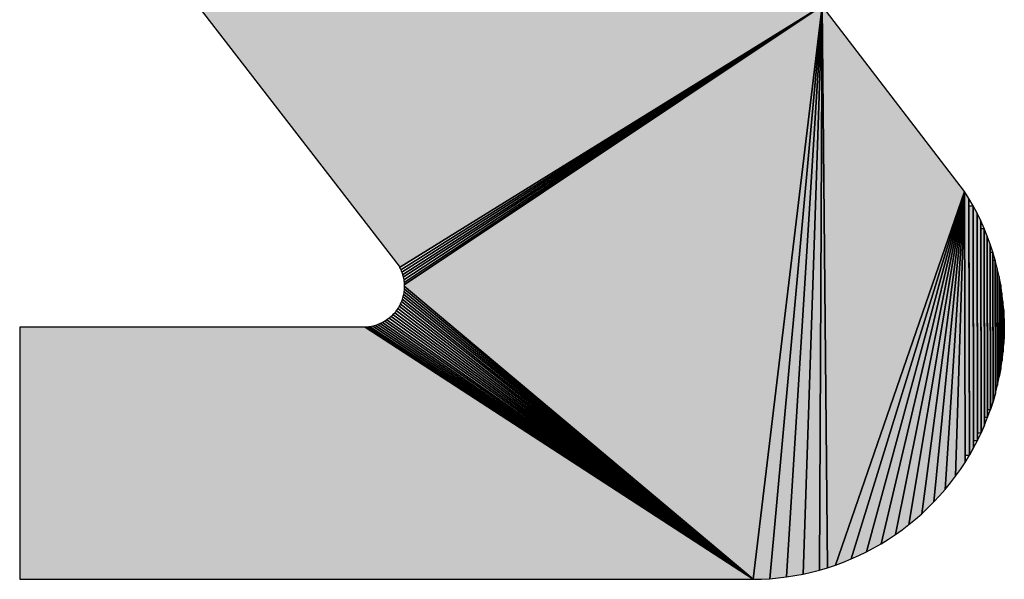
# Model space of a CAD drawing. Extents: x 0 to 841, y 0 to 594.
# Drawn here: x 344 to 347, y 502 to 504 of the extents above; entities that cross this region are included whole.
import ezdxf

# ---------------------------------------------------------------- set-up
doc = ezdxf.new("R2010")
doc.units = 0
doc.layers.get('0').update_dxf_attribs({"linetype": 'CONTINUOUS'})

msp = doc.modelspace()

# ---------------------------------------------------------------- linework, layer by layer
at = {"color": 7, "ltscale": 0.023378}
msp.add_line((344.824951, 503.944946), (345.396118, 503.204529), dxfattribs=at)
msp.add_line((344.824951, 503.944946), (345.396118, 503.204529), dxfattribs=at)
msp.add_line((344.824951, 503.944946), (345.396118, 503.204529), dxfattribs=at)
at = {"color": 7, "ltscale": 0.035296}
for p, q in [((345.397827, 503.201263), (346.5979, 503.944946)), ((345.397827, 503.201263), (346.5979, 503.944946)), ((346.5979, 503.944946), (345.397827, 503.201263))]:
    msp.add_line(p, q, dxfattribs=at)
at = {"color": 7, "ltscale": 0.035314}
for p, q in [((345.401123, 503.19458), (346.5979, 503.944946)), ((346.5979, 503.944946), (345.401123, 503.19458))]:
    msp.add_line(p, q, dxfattribs=at)
at = {"color": 7, "ltscale": 0.035346}
for p, q in [((345.403931, 503.187714), (346.5979, 503.944946)), ((346.5979, 503.944946), (345.403931, 503.187714))]:
    msp.add_line(p, q, dxfattribs=at)
at = {"color": 7, "ltscale": 0.035392}
for p, q in [((345.40625, 503.180695), (346.5979, 503.944946)), ((346.5979, 503.944946), (345.40625, 503.180695))]:
    msp.add_line(p, q, dxfattribs=at)
at = {"color": 7, "ltscale": 0.03545}
for p, q in [((345.408081, 503.173523), (346.5979, 503.944946)), ((346.5979, 503.944946), (345.408081, 503.173523))]:
    msp.add_line(p, q, dxfattribs=at)
at = {"color": 7, "ltscale": 0.035519}
for p, q in [((345.409546, 503.16626), (346.5979, 503.944946)), ((346.5979, 503.944946), (345.409546, 503.16626))]:
    msp.add_line(p, q, dxfattribs=at)
at = {"color": 7, "ltscale": 0.0356}
for p, q in [((345.410522, 503.158905), (346.5979, 503.944946)), ((346.5979, 503.944946), (345.410522, 503.158905))]:
    msp.add_line(p, q, dxfattribs=at)
at = {"color": 7, "ltscale": 0.035692}
for p, q in [((346.5979, 503.944946), (345.411011, 503.151489)), ((345.411011, 503.151489), (346.5979, 503.944946)), ((346.5979, 503.944946), (345.411011, 503.151489))]:
    msp.add_line(p, q, dxfattribs=at)
at = {"color": 7, "ltscale": 0.041046}
for p, q in [((346.5979, 503.944946), (346.401367, 502.314911)), ((346.401367, 502.314911), (346.5979, 503.944946)), ((346.401367, 502.314911), (346.5979, 503.944946)), ((346.5979, 503.944946), (346.401367, 502.314911))]:
    msp.add_line(p, q, dxfattribs=at)
at = {"color": 7, "ltscale": 0.040876}
for p, q in [((346.5979, 503.944946), (346.448975, 502.316711)), ((346.448975, 502.316711), (346.5979, 503.944946)), ((346.448975, 502.316711), (346.5979, 503.944946)), ((346.5979, 503.944946), (346.448975, 502.316711))]:
    msp.add_line(p, q, dxfattribs=at)
at = {"color": 7, "ltscale": 0.040661}
for p, q in [((346.5979, 503.944946), (346.496582, 502.321655)), ((346.496582, 502.321655), (346.5979, 503.944946)), ((346.496582, 502.321655), (346.5979, 503.944946)), ((346.5979, 503.944946), (346.496582, 502.321655))]:
    msp.add_line(p, q, dxfattribs=at)
at = {"color": 7, "ltscale": 0.040402}
for p, q in [((346.5979, 503.944946), (346.543701, 502.329773)), ((346.543701, 502.329773), (346.5979, 503.944946)), ((346.543701, 502.329773), (346.5979, 503.944946)), ((346.5979, 503.944946), (346.543701, 502.329773))]:
    msp.add_line(p, q, dxfattribs=at)
at = {"color": 7, "ltscale": 0.040098}
for p, q in [((346.5979, 503.944946), (346.59021, 502.341034)), ((346.59021, 502.341034), (346.5979, 503.944946)), ((346.59021, 502.341034), (346.5979, 503.944946)), ((346.5979, 503.944946), (346.59021, 502.341034))]:
    msp.add_line(p, q, dxfattribs=at)
at = {"color": 7, "ltscale": 0.03993}
for p, q in [((346.613159, 502.347809), (346.5979, 503.944946)), ((346.5979, 503.944946), (346.613159, 502.347809)), ((346.5979, 503.944946), (346.613159, 502.347809)), ((346.613159, 502.347809), (346.5979, 503.944946))]:
    msp.add_line(p, q, dxfattribs=at)
at = {"color": 7, "ltscale": 0.016609}
msp.add_line((347.001831, 503.417511), (346.5979, 503.944946), dxfattribs=at)
msp.add_line((347.001831, 503.417511), (346.5979, 503.944946), dxfattribs=at)
msp.add_line((347.001831, 503.417511), (346.5979, 503.944946), dxfattribs=at)
at = {"color": 7, "ltscale": 0.028086}
for p, q in [((347.001831, 503.417511), (346.635864, 502.355347)), ((346.635864, 502.355347), (347.001831, 503.417511)), ((346.635864, 502.355347), (347.001831, 503.417511)), ((347.001831, 503.417511), (346.635864, 502.355347))]:
    msp.add_line(p, q, dxfattribs=at)
at = {"color": 7, "ltscale": 0.027329}
for p, q in [((347.001831, 503.417511), (346.68042, 502.372681)), ((346.68042, 502.372681), (347.001831, 503.417511)), ((346.68042, 502.372681), (347.001831, 503.417511)), ((347.001831, 503.417511), (346.68042, 502.372681))]:
    msp.add_line(p, q, dxfattribs=at)
at = {"color": 7, "ltscale": 0.026541}
for p, q in [((347.001831, 503.417511), (346.723755, 502.392944)), ((346.723755, 502.392944), (347.001831, 503.417511)), ((346.723755, 502.392944), (347.001831, 503.417511)), ((347.001831, 503.417511), (346.723755, 502.392944))]:
    msp.add_line(p, q, dxfattribs=at)
at = {"color": 7, "ltscale": 0.025723}
for p, q in [((347.001831, 503.417511), (346.765625, 502.416077)), ((346.765625, 502.416077), (347.001831, 503.417511)), ((346.765625, 502.416077), (347.001831, 503.417511)), ((347.001831, 503.417511), (346.765625, 502.416077))]:
    msp.add_line(p, q, dxfattribs=at)
at = {"color": 7, "ltscale": 0.024877}
for p, q in [((347.001831, 503.417511), (346.805786, 502.441925)), ((346.805786, 502.441925), (347.001831, 503.417511)), ((346.805786, 502.441925), (347.001831, 503.417511)), ((347.001831, 503.417511), (346.805786, 502.441925))]:
    msp.add_line(p, q, dxfattribs=at)
at = {"color": 7, "ltscale": 0.024003}
for p, q in [((347.001831, 503.417511), (346.844238, 502.470398)), ((346.844238, 502.470398), (347.001831, 503.417511)), ((346.844238, 502.470398), (347.001831, 503.417511)), ((347.001831, 503.417511), (346.844238, 502.470398))]:
    msp.add_line(p, q, dxfattribs=at)
at = {"color": 7, "ltscale": 0.023103}
for p, q in [((347.001831, 503.417511), (346.880615, 502.501373)), ((346.880615, 502.501373), (347.001831, 503.417511)), ((346.880615, 502.501373), (347.001831, 503.417511)), ((347.001831, 503.417511), (346.880615, 502.501373))]:
    msp.add_line(p, q, dxfattribs=at)
at = {"color": 7, "ltscale": 0.022176}
for p, q in [((347.001831, 503.417511), (346.914917, 502.534729)), ((346.914917, 502.534729), (347.001831, 503.417511)), ((346.914917, 502.534729), (347.001831, 503.417511)), ((347.001831, 503.417511), (346.914917, 502.534729))]:
    msp.add_line(p, q, dxfattribs=at)
at = {"color": 7, "ltscale": 0.021225}
for p, q in [((347.001831, 503.417511), (346.946899, 502.570282)), ((346.946899, 502.570282), (347.001831, 503.417511)), ((346.946899, 502.570282), (347.001831, 503.417511)), ((347.001831, 503.417511), (346.946899, 502.570282))]:
    msp.add_line(p, q, dxfattribs=at)
at = {"color": 7, "ltscale": 0.02025}
for p, q in [((347.001831, 503.417511), (346.97644, 502.60791)), ((346.97644, 502.60791), (347.001831, 503.417511)), ((346.97644, 502.60791), (347.001831, 503.417511)), ((347.001831, 503.417511), (346.97644, 502.60791))]:
    msp.add_line(p, q, dxfattribs=at)
at = {"color": 7, "ltscale": 0.018744}
msp.add_line((347.001831, 503.417542), (347.003357, 502.667786), dxfattribs=at)
at = {"color": 7, "ltscale": 0.000598}
for p, q in [((347.014404, 503.397186), (347.001831, 503.417542)), ((347.014404, 503.397186), (347.001831, 503.417542)), ((347.014404, 503.397186), (347.001831, 503.417542)), ((347.037476, 503.355316), (347.026245, 503.376434)), ((347.037476, 503.355316), (347.026245, 503.376434)), ((347.037476, 503.355316), (347.026245, 503.376434)), ((347.047974, 503.333801), (347.037476, 503.355316)), ((347.047974, 503.333801), (347.037476, 503.355316)), ((347.047974, 503.333801), (347.037476, 503.355316)), ((347.06665, 503.289795), (347.057617, 503.311951)), ((347.06665, 503.289795), (347.057617, 503.311951)), ((347.06665, 503.289795), (347.057617, 503.311951)), ((347.074951, 503.267365), (347.06665, 503.289795)), ((347.074951, 503.267365), (347.06665, 503.289795)), ((347.074951, 503.267365), (347.06665, 503.289795)), ((347.089111, 503.22171), (347.082397, 503.244659)), ((347.089111, 503.22171), (347.082397, 503.244659)), ((347.095093, 503.198547), (347.089111, 503.22171)), ((347.095093, 503.198547), (347.089111, 503.22171)), ((347.095093, 503.198547), (347.089111, 503.22171)), ((347.100342, 503.175201), (347.095093, 503.198547)), ((347.100342, 503.175201), (347.095093, 503.198547)), ((347.100342, 503.175201), (347.095093, 503.198547)), ((347.104736, 503.151703), (347.100342, 503.175201)), ((347.104736, 503.151703), (347.100342, 503.175201)), ((347.108398, 503.128052), (347.104736, 503.151703)), ((347.108398, 503.128052), (347.104736, 503.151703)), ((347.108398, 503.128052), (347.104736, 503.151703)), ((347.111206, 503.104309), (347.108398, 503.128052)), ((347.111206, 503.104309), (347.108398, 503.128052)), ((347.111206, 503.104309), (347.108398, 503.128052)), ((347.114502, 503.05661), (347.113281, 503.080505)), ((347.114502, 503.05661), (347.113281, 503.080505)), ((347.11499, 503.032715), (347.114502, 503.05661)), ((347.11499, 503.032715), (347.114502, 503.05661)), ((347.11499, 503.032715), (347.114502, 503.05661)), ((347.114624, 503.008789), (347.11499, 503.032715)), ((347.114624, 503.008789), (347.11499, 503.032715)), ((347.114624, 503.008789), (347.11499, 503.032715)), ((347.114624, 503.008789), (347.113403, 502.984894)), ((347.113403, 502.984894), (347.114624, 503.008789)), ((347.113403, 502.984894), (347.114624, 503.008789)), ((347.11145, 502.96106), (347.113403, 502.984894)), ((347.11145, 502.96106), (347.113403, 502.984894)), ((347.105225, 502.913666), (347.108765, 502.937317)), ((347.105225, 502.913666), (347.108765, 502.937317)), ((347.105225, 502.913666), (347.10083, 502.890137)), ((347.10083, 502.890137), (347.105225, 502.913666)), ((347.10083, 502.890137), (347.105225, 502.913666)), ((347.089966, 502.843597), (347.095825, 502.866791)), ((347.089966, 502.843597), (347.095825, 502.866791)), ((347.083252, 502.820618), (347.075806, 502.797882)), ((347.075806, 502.797882), (347.083252, 502.820618)), ((347.075806, 502.797882), (347.083252, 502.820618)), ((347.058716, 502.753235), (347.067627, 502.775421)), ((347.058716, 502.753235), (347.067627, 502.775421)), ((347.067627, 502.775421), (347.075806, 502.797882)), ((347.067627, 502.775421), (347.075806, 502.797882)), ((347.058716, 502.753235), (347.049072, 502.731354)), ((347.049072, 502.731354), (347.058716, 502.753235)), ((347.049072, 502.731354), (347.058716, 502.753235)), ((347.038696, 502.709808), (347.049072, 502.731354)), ((347.038696, 502.709808), (347.049072, 502.731354)), ((346.962036, 502.588837), (346.97644, 502.60791)), ((346.962036, 502.588837), (346.97644, 502.60791)), ((346.962036, 502.588837), (346.97644, 502.60791)), ((346.785889, 502.42865), (346.805786, 502.441925)), ((346.785889, 502.42865), (346.805786, 502.441925)), ((346.785889, 502.42865), (346.805786, 502.441925)), ((346.744873, 502.404175), (346.765625, 502.416077)), ((346.744873, 502.404175), (346.765625, 502.416077)), ((346.744873, 502.404175), (346.765625, 502.416077)), ((346.702271, 502.382446), (346.723755, 502.392944)), ((346.702271, 502.382446), (346.723755, 502.392944)), ((346.702271, 502.382446), (346.723755, 502.392944)), ((346.723755, 502.392944), (346.744873, 502.404175)), ((346.723755, 502.392944), (346.744873, 502.404175)), ((346.723755, 502.392944), (346.744873, 502.404175)), ((346.613159, 502.347809), (346.635864, 502.355347)), ((346.613159, 502.347809), (346.635864, 502.355347)), ((346.613159, 502.347809), (346.635864, 502.355347)), ((346.68042, 502.372681), (346.702271, 502.382446)), ((346.68042, 502.372681), (346.702271, 502.382446)), ((346.68042, 502.372681), (346.702271, 502.382446)), ((346.59021, 502.341034), (346.613159, 502.347809)), ((346.59021, 502.341034), (346.613159, 502.347809)), ((346.59021, 502.341034), (346.613159, 502.347809))]:
    msp.add_line(p, q, dxfattribs=at)
at = {"color": 7, "ltscale": 1e-06}
msp.add_line((347.001831, 503.417542), (347.001831, 503.417511), dxfattribs=at)
msp.add_line((347.001831, 503.417542), (347.001831, 503.417511), dxfattribs=at)
at = {"color": 7, "ltscale": 0.019254}
for p, q in [((347.001831, 503.417542), (347.003418, 502.6474)), ((347.003418, 502.6474), (347.001831, 503.417542))]:
    msp.add_line(p, q, dxfattribs=at)
at = {"color": 7, "ltscale": 0.019253}
for p, q in [((347.003418, 502.6474), (347.001831, 503.417511)), ((347.003418, 502.6474), (347.001831, 503.417511)), ((347.001831, 503.417511), (347.003418, 502.6474))]:
    msp.add_line(p, q, dxfattribs=at)
at = {"color": 7, "ltscale": 0.018235}
for p, q in [((347.015869, 502.667786), (347.014404, 503.397186)), ((347.015869, 502.667786), (347.014404, 503.397186)), ((347.014404, 503.397186), (347.015869, 502.667786))]:
    msp.add_line(p, q, dxfattribs=at)
at = {"color": 7, "ltscale": 0.000597}
for p, q in [((347.026245, 503.376434), (347.014404, 503.397186)), ((347.026245, 503.376434), (347.014404, 503.397186)), ((347.057617, 503.311951), (347.047974, 503.333801)), ((347.057617, 503.311951), (347.047974, 503.333801)), ((347.082397, 503.244659), (347.074951, 503.267365)), ((347.082397, 503.244659), (347.074951, 503.267365)), ((347.113281, 503.080505), (347.111206, 503.104309)), ((347.113281, 503.080505), (347.111206, 503.104309)), ((347.113281, 503.080505), (347.111206, 503.104309)), ((347.108765, 502.937317), (347.11145, 502.96106)), ((347.108765, 502.937317), (347.11145, 502.96106)), ((347.095825, 502.866791), (347.10083, 502.890137)), ((347.095825, 502.866791), (347.10083, 502.890137)), ((347.02771, 502.688599), (347.038696, 502.709808)), ((347.02771, 502.688599), (347.038696, 502.709808)), ((347.003418, 502.6474), (347.015869, 502.667786)), ((347.003418, 502.6474), (347.015869, 502.667786)), ((346.97644, 502.60791), (346.990234, 502.627411)), ((346.97644, 502.60791), (346.990234, 502.627411)), ((346.97644, 502.60791), (346.990234, 502.627411)), ((346.914917, 502.534729), (346.931152, 502.552246)), ((346.914917, 502.534729), (346.931152, 502.552246)), ((346.914917, 502.534729), (346.931152, 502.552246)), ((346.898071, 502.517792), (346.914917, 502.534729)), ((346.898071, 502.517792), (346.914917, 502.534729)), ((346.898071, 502.517792), (346.914917, 502.534729)), ((346.862671, 502.485596), (346.880615, 502.501373)), ((346.862671, 502.485596), (346.880615, 502.501373)), ((346.862671, 502.485596), (346.880615, 502.501373)), ((346.844238, 502.470398), (346.862671, 502.485596)), ((346.844238, 502.470398), (346.862671, 502.485596)), ((346.844238, 502.470398), (346.862671, 502.485596)), ((346.805786, 502.441925), (346.825195, 502.455841)), ((346.805786, 502.441925), (346.825195, 502.455841)), ((346.805786, 502.441925), (346.825195, 502.455841)), ((346.543701, 502.329773), (346.567017, 502.335022)), ((346.543701, 502.329773), (346.567017, 502.335022)), ((346.543701, 502.329773), (346.567017, 502.335022))]:
    msp.add_line(p, q, dxfattribs=at)
at = {"color": 7, "ltscale": 0.017716}
msp.add_line((347.015869, 502.667786), (347.014465, 503.376434), dxfattribs=at)
at = {"color": 7, "ltscale": 0.000294}
msp.add_line((347.014465, 503.376434), (347.026245, 503.376434), dxfattribs=at)
at = {"color": 7, "ltscale": 0.016666}
msp.add_line((347.026245, 503.376434), (347.027649, 502.709808), dxfattribs=at)
at = {"color": 7, "ltscale": 0.017196}
for p, q in [((347.026245, 503.376434), (347.02771, 502.688599)), ((347.02771, 502.688599), (347.026245, 503.376434)), ((347.026245, 503.376434), (347.02771, 502.688599))]:
    msp.add_line(p, q, dxfattribs=at)
at = {"color": 7, "ltscale": 0.015599}
msp.add_line((347.037476, 503.355316), (347.038635, 502.731354), dxfattribs=at)
at = {"color": 7, "ltscale": 0.016138}
for p, q in [((347.038696, 502.709808), (347.037476, 503.355316)), ((347.038696, 502.709808), (347.037476, 503.355316)), ((347.037476, 503.355316), (347.038696, 502.709808))]:
    msp.add_line(p, q, dxfattribs=at)
at = {"color": 7, "ltscale": 0.015061}
for p, q in [((347.049072, 502.731354), (347.047974, 503.333801)), ((347.049072, 502.731354), (347.047974, 503.333801)), ((347.047974, 503.333801), (347.049072, 502.731354))]:
    msp.add_line(p, q, dxfattribs=at)
at = {"color": 7, "ltscale": 0.014515}
msp.add_line((347.049072, 502.731354), (347.048035, 503.311951), dxfattribs=at)
at = {"color": 7, "ltscale": 0.00024}
msp.add_line((347.048035, 503.311951), (347.057617, 503.311951), dxfattribs=at)
at = {"color": 7, "ltscale": 0.013413}
msp.add_line((347.057617, 503.311951), (347.058655, 502.775421), dxfattribs=at)
at = {"color": 7, "ltscale": 0.013968}
for p, q in [((347.057617, 503.311951), (347.058716, 502.753235)), ((347.058716, 502.753235), (347.057617, 503.311951)), ((347.057617, 503.311951), (347.058716, 502.753235))]:
    msp.add_line(p, q, dxfattribs=at)
at = {"color": 7, "ltscale": 0.012298}
msp.add_line((347.06665, 503.289795), (347.067566, 502.797882), dxfattribs=at)
at = {"color": 7, "ltscale": 0.012859}
for p, q in [((347.067627, 502.775421), (347.06665, 503.289795)), ((347.067627, 502.775421), (347.06665, 503.289795)), ((347.06665, 503.289795), (347.067627, 502.775421))]:
    msp.add_line(p, q, dxfattribs=at)
at = {"color": 7, "ltscale": 0.011737}
for p, q in [((347.075806, 502.797882), (347.074951, 503.267365)), ((347.075806, 502.797882), (347.074951, 503.267365)), ((347.074951, 503.267365), (347.075806, 502.797882))]:
    msp.add_line(p, q, dxfattribs=at)
at = {"color": 7, "ltscale": 0.011169}
msp.add_line((347.075806, 502.797882), (347.075012, 503.244659), dxfattribs=at)
at = {"color": 7, "ltscale": 0.000185}
msp.add_line((347.075012, 503.244659), (347.082397, 503.244659), dxfattribs=at)
at = {"color": 7, "ltscale": 0.010601}
for p, q in [((347.082397, 503.244659), (347.083252, 502.820618)), ((347.083252, 502.820618), (347.082397, 503.244659)), ((347.082397, 503.244659), (347.083252, 502.820618))]:
    msp.add_line(p, q, dxfattribs=at)
at = {"color": 7, "ltscale": 0.010027}
msp.add_line((347.083252, 502.820618), (347.082458, 503.22171), dxfattribs=at)
at = {"color": 7, "ltscale": 0.000166}
msp.add_line((347.082458, 503.22171), (347.089111, 503.22171), dxfattribs=at)
at = {"color": 7, "ltscale": 0.008873}
msp.add_line((347.089111, 503.22171), (347.089905, 502.866791), dxfattribs=at)
at = {"color": 7, "ltscale": 0.009453}
for p, q in [((347.089111, 503.22171), (347.089966, 502.843597)), ((347.089966, 502.843597), (347.089111, 503.22171)), ((347.089111, 503.22171), (347.089966, 502.843597))]:
    msp.add_line(p, q, dxfattribs=at)
at = {"color": 7, "ltscale": 9.2e-05}
for p, q in [((345.396118, 503.204529), (345.397827, 503.201263)), ((345.396118, 503.204529), (345.397827, 503.201263)), ((345.396118, 503.204529), (345.397827, 503.201263)), ((345.401123, 503.19458), (345.402588, 503.191193)), ((345.401123, 503.19458), (345.402588, 503.191193)), ((345.403931, 503.187714), (345.405151, 503.184235)), ((345.403931, 503.187714), (345.405151, 503.184235)), ((345.410034, 503.162567), (345.410522, 503.158905)), ((345.410034, 503.162567), (345.410522, 503.158905)), ((345.411011, 503.144073), (345.410889, 503.140381)), ((345.411011, 503.144073), (345.410889, 503.140381)), ((345.411011, 503.151489), (345.411011, 503.147797)), ((345.411011, 503.151489), (345.411011, 503.147797)), ((345.411011, 503.151489), (345.411011, 503.147797)), ((345.410156, 503.132996), (345.409668, 503.129333)), ((345.410156, 503.132996), (345.409668, 503.129333)), ((345.396362, 503.090973), (345.394531, 503.087769)), ((345.396362, 503.090973), (345.394531, 503.087769)), ((345.40271, 503.10437), (345.401367, 503.100952)), ((345.40271, 503.10437), (345.401367, 503.100952)), ((345.370728, 503.05954), (345.36792, 503.057159)), ((345.370728, 503.05954), (345.36792, 503.057159)), ((345.376221, 503.064545), (345.373535, 503.062012)), ((345.376221, 503.064545), (345.373535, 503.062012)), ((345.378784, 503.0672), (345.376221, 503.064545)), ((345.378784, 503.0672), (345.376221, 503.064545)), ((345.383789, 503.072693), (345.381348, 503.069916)), ((345.383789, 503.072693), (345.381348, 503.069916)), ((345.388306, 503.078522), (345.386108, 503.075592)), ((345.388306, 503.078522), (345.386108, 503.075592)), ((345.307129, 503.031952), (345.303467, 503.031616)), ((345.307129, 503.031952), (345.303467, 503.031616)), ((345.310791, 503.03241), (345.307129, 503.031952)), ((345.310791, 503.03241), (345.307129, 503.031952)), ((345.328857, 503.036407), (345.325317, 503.03537)), ((345.328857, 503.036407), (345.325317, 503.03537)), ((345.349365, 503.044891), (345.346069, 503.043213)), ((345.349365, 503.044891), (345.346069, 503.043213)), ((345.355835, 503.048584), (345.352661, 503.046692)), ((345.355835, 503.048584), (345.352661, 503.046692)), ((345.361938, 503.052673), (345.358887, 503.050598)), ((345.361938, 503.052673), (345.358887, 503.050598))]:
    msp.add_line(p, q, dxfattribs=at)
at = {"color": 7, "ltscale": 9.3e-05}
for p, q in [((345.397827, 503.201263), (345.399536, 503.197968)), ((345.397827, 503.201263), (345.399536, 503.197968)), ((345.402588, 503.191193), (345.403931, 503.187714)), ((345.402588, 503.191193), (345.403931, 503.187714)), ((345.405151, 503.184235), (345.40625, 503.180695)), ((345.405151, 503.184235), (345.40625, 503.180695)), ((345.40625, 503.180695), (345.407227, 503.177124)), ((345.40625, 503.180695), (345.407227, 503.177124)), ((345.407227, 503.177124), (345.408081, 503.173523)), ((345.407227, 503.177124), (345.408081, 503.173523)), ((345.408081, 503.173523), (345.408813, 503.169891)), ((345.408081, 503.173523), (345.408813, 503.169891)), ((345.408813, 503.169891), (345.409546, 503.16626)), ((345.408813, 503.169891), (345.409546, 503.16626)), ((345.409546, 503.16626), (345.410034, 503.162567)), ((345.409546, 503.16626), (345.410034, 503.162567)), ((345.410522, 503.158905), (345.410767, 503.155212)), ((345.410522, 503.158905), (345.410767, 503.155212)), ((345.410889, 503.140381), (345.410522, 503.136688)), ((345.410889, 503.140381), (345.410522, 503.136688)), ((345.410767, 503.155212), (345.411011, 503.151489)), ((345.410767, 503.155212), (345.411011, 503.151489)), ((345.411011, 503.147797), (345.411011, 503.144073)), ((345.411011, 503.147797), (345.411011, 503.144073)), ((345.405273, 503.111328), (345.404053, 503.107819)), ((345.405273, 503.111328), (345.404053, 503.107819)), ((345.406372, 503.114868), (345.405273, 503.111328)), ((345.406372, 503.114868), (345.405273, 503.111328)), ((345.407349, 503.118439), (345.406372, 503.114868)), ((345.407349, 503.118439), (345.406372, 503.114868)), ((345.408203, 503.12204), (345.407349, 503.118439)), ((345.408203, 503.12204), (345.407349, 503.118439)), ((345.408936, 503.125671), (345.408203, 503.12204)), ((345.408936, 503.125671), (345.408203, 503.12204)), ((345.409668, 503.129333), (345.408936, 503.125671)), ((345.409668, 503.129333), (345.408936, 503.125671)), ((345.410522, 503.136688), (345.410156, 503.132996)), ((345.410522, 503.136688), (345.410156, 503.132996)), ((345.392578, 503.084625), (345.390503, 503.081543)), ((345.392578, 503.084625), (345.390503, 503.081543)), ((345.394531, 503.087769), (345.392578, 503.084625)), ((345.394531, 503.087769), (345.392578, 503.084625)), ((345.398071, 503.094269), (345.396362, 503.090973)), ((345.398071, 503.094269), (345.396362, 503.090973)), ((345.39978, 503.097565), (345.398071, 503.094269)), ((345.39978, 503.097565), (345.398071, 503.094269)), ((345.404053, 503.107819), (345.40271, 503.10437)), ((345.404053, 503.107819), (345.40271, 503.10437)), ((345.36792, 503.057159), (345.36499, 503.054871)), ((345.36792, 503.057159), (345.36499, 503.054871)), ((345.381348, 503.069916), (345.378784, 503.0672)), ((345.381348, 503.069916), (345.378784, 503.0672)), ((345.386108, 503.075592), (345.383789, 503.072693)), ((345.386108, 503.075592), (345.383789, 503.072693)), ((345.390503, 503.081543), (345.388306, 503.078522)), ((345.390503, 503.081543), (345.388306, 503.078522)), ((345.314453, 503.03299), (345.310791, 503.03241)), ((345.314453, 503.03299), (345.310791, 503.03241)), ((345.318115, 503.033661), (345.314453, 503.03299)), ((345.318115, 503.033661), (345.314453, 503.03299)), ((345.332397, 503.037537), (345.328857, 503.036407)), ((345.332397, 503.037537), (345.328857, 503.036407)), ((345.342773, 503.041626), (345.339355, 503.040161)), ((345.342773, 503.041626), (345.339355, 503.040161))]:
    msp.add_line(p, q, dxfattribs=at)
at = {"color": 7, "ltscale": 9.4e-05}
for p, q in [((345.399536, 503.197968), (345.401123, 503.19458)), ((345.399536, 503.197968), (345.401123, 503.19458)), ((345.401367, 503.100952), (345.39978, 503.097565)), ((345.401367, 503.100952), (345.39978, 503.097565)), ((345.36499, 503.054871), (345.361938, 503.052673)), ((345.36499, 503.054871), (345.361938, 503.052673)), ((345.373535, 503.062012), (345.370728, 503.05954)), ((345.373535, 503.062012), (345.370728, 503.05954)), ((345.325317, 503.03537), (345.321655, 503.034454)), ((345.325317, 503.03537), (345.321655, 503.034454)), ((345.352661, 503.046692), (345.349365, 503.044891)), ((345.352661, 503.046692), (345.349365, 503.044891))]:
    msp.add_line(p, q, dxfattribs=at)
at = {"color": 7, "ltscale": 0.00771}
msp.add_line((347.095093, 503.198547), (347.095764, 502.890137), dxfattribs=at)
at = {"color": 7, "ltscale": 0.008294}
for p, q in [((347.095825, 502.866791), (347.095093, 503.198547)), ((347.095825, 502.866791), (347.095093, 503.198547)), ((347.095093, 503.198547), (347.095825, 502.866791))]:
    msp.add_line(p, q, dxfattribs=at)
at = {"color": 7, "ltscale": 0.007127}
for p, q in [((347.10083, 502.890137), (347.100342, 503.175201)), ((347.10083, 502.890137), (347.100342, 503.175201)), ((347.100342, 503.175201), (347.10083, 502.890137))]:
    msp.add_line(p, q, dxfattribs=at)
at = {"color": 7, "ltscale": 0.032234}
for p, q in [((345.410889, 503.140381), (346.401367, 502.314911)), ((346.401367, 502.314911), (345.410889, 503.140381))]:
    msp.add_line(p, q, dxfattribs=at)
at = {"color": 7, "ltscale": 0.032351}
for p, q in [((345.411011, 503.147797), (346.401367, 502.314911)), ((345.411011, 503.147797), (346.401367, 502.314911)), ((346.401367, 502.314911), (345.411011, 503.147797))]:
    msp.add_line(p, q, dxfattribs=at)
at = {"color": 7, "ltscale": 0.006539}
msp.add_line((347.10083, 502.890137), (347.100403, 503.151703), dxfattribs=at)
at = {"color": 7, "ltscale": 0.000108}
msp.add_line((347.100403, 503.151703), (347.104736, 503.151703), dxfattribs=at)
at = {"color": 7, "ltscale": 0.00536}
msp.add_line((347.104736, 503.151703), (347.105164, 502.937317), dxfattribs=at)
at = {"color": 7, "ltscale": 0.005951}
for p, q in [((347.104736, 503.151703), (347.105225, 502.913666)), ((347.105225, 502.913666), (347.104736, 503.151703)), ((347.104736, 503.151703), (347.105225, 502.913666))]:
    msp.add_line(p, q, dxfattribs=at)
at = {"color": 7, "ltscale": 0.031883}
for p, q in [((345.405273, 503.111328), (346.401367, 502.314911)), ((346.401367, 502.314911), (345.405273, 503.111328))]:
    msp.add_line(p, q, dxfattribs=at)
at = {"color": 7, "ltscale": 0.031954}
for p, q in [((345.407349, 503.118439), (346.401367, 502.314911)), ((346.401367, 502.314911), (345.407349, 503.118439))]:
    msp.add_line(p, q, dxfattribs=at)
at = {"color": 7, "ltscale": 0.032038}
for p, q in [((345.408936, 503.125671), (346.401367, 502.314911)), ((346.401367, 502.314911), (345.408936, 503.125671))]:
    msp.add_line(p, q, dxfattribs=at)
at = {"color": 7, "ltscale": 0.03213}
for p, q in [((345.410156, 503.132996), (346.401367, 502.314911)), ((346.401367, 502.314911), (345.410156, 503.132996))]:
    msp.add_line(p, q, dxfattribs=at)
at = {"color": 7, "ltscale": 0.004175}
msp.add_line((347.108398, 503.128052), (347.108704, 502.96106), dxfattribs=at)
at = {"color": 7, "ltscale": 0.004768}
for p, q in [((347.108765, 502.937317), (347.108398, 503.128052)), ((347.108765, 502.937317), (347.108398, 503.128052)), ((347.108398, 503.128052), (347.108765, 502.937317))]:
    msp.add_line(p, q, dxfattribs=at)
at = {"color": 7, "ltscale": 0.031723}
for p, q in [((345.392578, 503.084625), (346.401367, 502.314911)), ((346.401367, 502.314911), (345.392578, 503.084625))]:
    msp.add_line(p, q, dxfattribs=at)
at = {"color": 7, "ltscale": 0.031744}
for p, q in [((345.396362, 503.090973), (346.401367, 502.314911)), ((346.401367, 502.314911), (345.396362, 503.090973))]:
    msp.add_line(p, q, dxfattribs=at)
at = {"color": 7, "ltscale": 0.031778}
for p, q in [((345.39978, 503.097565), (346.401367, 502.314911)), ((346.401367, 502.314911), (345.39978, 503.097565))]:
    msp.add_line(p, q, dxfattribs=at)
at = {"color": 7, "ltscale": 0.031825}
for p, q in [((345.40271, 503.10437), (346.401367, 502.314911)), ((346.401367, 502.314911), (345.40271, 503.10437))]:
    msp.add_line(p, q, dxfattribs=at)
at = {"color": 7, "ltscale": 0.002985}
msp.add_line((347.111206, 503.104309), (347.111389, 502.984894), dxfattribs=at)
at = {"color": 7, "ltscale": 0.003581}
for p, q in [((347.11145, 502.96106), (347.111206, 503.104309)), ((347.11145, 502.96106), (347.111206, 503.104309)), ((347.111206, 503.104309), (347.11145, 502.96106))]:
    msp.add_line(p, q, dxfattribs=at)
at = {"color": 7, "ltscale": 0.031809}
for p, q in [((345.36792, 503.057159), (346.401367, 502.314911)), ((346.401367, 502.314911), (345.36792, 503.057159))]:
    msp.add_line(p, q, dxfattribs=at)
at = {"color": 7, "ltscale": 0.031767}
for p, q in [((345.373535, 503.062012), (346.401367, 502.314911)), ((346.401367, 502.314911), (345.373535, 503.062012))]:
    msp.add_line(p, q, dxfattribs=at)
at = {"color": 7, "ltscale": 0.031737}
for p, q in [((345.378784, 503.0672), (346.401367, 502.314911)), ((346.401367, 502.314911), (345.378784, 503.0672))]:
    msp.add_line(p, q, dxfattribs=at)
at = {"color": 7, "ltscale": 0.031718}
for p, q in [((345.383789, 503.072693), (346.401367, 502.314911)), ((346.401367, 502.314911), (345.383789, 503.072693))]:
    msp.add_line(p, q, dxfattribs=at)
at = {"color": 7, "ltscale": 0.031715}
for p, q in [((345.388306, 503.078522), (346.401367, 502.314911)), ((346.401367, 502.314911), (345.388306, 503.078522))]:
    msp.add_line(p, q, dxfattribs=at)
at = {"color": 7, "ltscale": 0.00239}
for p, q in [((347.113403, 502.984894), (347.113281, 503.080505)), ((347.113403, 502.984894), (347.113281, 503.080505)), ((347.113281, 503.080505), (347.113403, 502.984894))]:
    msp.add_line(p, q, dxfattribs=at)
at = {"color": 7, "ltscale": 0.001793}
msp.add_line((347.113403, 502.984894), (347.113312, 503.05661), dxfattribs=at)
at = {"color": 7, "ltscale": 3e-05}
msp.add_line((347.113312, 503.05661), (347.114502, 503.05661), dxfattribs=at)
at = {"color": 7, "ltscale": 0.001196}
for p, q in [((347.114502, 503.05661), (347.114624, 503.008789)), ((347.114502, 503.05661), (347.114624, 503.008789)), ((347.114624, 503.008789), (347.114502, 503.05661)), ((347.114502, 503.05661), (347.114624, 503.008789))]:
    msp.add_line(p, q, dxfattribs=at)
at = {"color": 7, "ltscale": 0.024521}
msp.add_line((345.299683, 503.031433), (344.318848, 503.031433), dxfattribs=at)
msp.add_line((345.299683, 503.031433), (344.318848, 503.031433), dxfattribs=at)
msp.add_line((345.299683, 503.031433), (344.318848, 503.031433), dxfattribs=at)
at = {"color": 7, "ltscale": 0.017913}
msp.add_line((344.318848, 503.031433), (344.318848, 502.314911), dxfattribs=at)
msp.add_line((344.318848, 503.031433), (344.318848, 502.314911), dxfattribs=at)
msp.add_line((344.318848, 503.031433), (344.318848, 502.314911), dxfattribs=at)
at = {"color": 7, "ltscale": 9.5e-05}
for p, q in [((345.303467, 503.031616), (345.299683, 503.031433)), ((345.303467, 503.031616), (345.299683, 503.031433)), ((345.339355, 503.040161), (345.335815, 503.038788)), ((345.339355, 503.040161), (345.335815, 503.038788))]:
    msp.add_line(p, q, dxfattribs=at)
at = {"color": 7, "ltscale": 0.032855}
for p, q in [((346.401367, 502.314911), (345.299683, 503.031433)), ((345.299683, 503.031433), (346.401367, 502.314911)), ((346.401367, 502.314911), (345.299683, 503.031433))]:
    msp.add_line(p, q, dxfattribs=at)
at = {"color": 7, "ltscale": 0.032706}
for p, q in [((345.307129, 503.031952), (346.401367, 502.314911)), ((346.401367, 502.314911), (345.307129, 503.031952))]:
    msp.add_line(p, q, dxfattribs=at)
at = {"color": 7, "ltscale": 0.032567}
for p, q in [((345.314453, 503.03299), (346.401367, 502.314911)), ((346.401367, 502.314911), (345.314453, 503.03299))]:
    msp.add_line(p, q, dxfattribs=at)
at = {"color": 7, "ltscale": 9.1e-05}
for p, q in [((345.321655, 503.034454), (345.318115, 503.033661)), ((345.321655, 503.034454), (345.318115, 503.033661)), ((345.335815, 503.038788), (345.332397, 503.037537)), ((345.335815, 503.038788), (345.332397, 503.037537)), ((345.346069, 503.043213), (345.342773, 503.041626)), ((345.346069, 503.043213), (345.342773, 503.041626)), ((345.358887, 503.050598), (345.355835, 503.048584)), ((345.358887, 503.050598), (345.355835, 503.048584))]:
    msp.add_line(p, q, dxfattribs=at)
at = {"color": 7, "ltscale": 0.032438}
for p, q in [((345.321655, 503.034454), (346.401367, 502.314911)), ((346.401367, 502.314911), (345.321655, 503.034454))]:
    msp.add_line(p, q, dxfattribs=at)
at = {"color": 7, "ltscale": 0.032315}
for p, q in [((345.328857, 503.036407), (346.401367, 502.314911)), ((346.401367, 502.314911), (345.328857, 503.036407))]:
    msp.add_line(p, q, dxfattribs=at)
at = {"color": 7, "ltscale": 0.032204}
for p, q in [((345.335815, 503.038788), (346.401367, 502.314911)), ((346.401367, 502.314911), (345.335815, 503.038788))]:
    msp.add_line(p, q, dxfattribs=at)
at = {"color": 7, "ltscale": 0.032101}
for p, q in [((345.342773, 503.041626), (346.401367, 502.314911)), ((346.401367, 502.314911), (345.342773, 503.041626))]:
    msp.add_line(p, q, dxfattribs=at)
at = {"color": 7, "ltscale": 0.032012}
for p, q in [((345.349365, 503.044891), (346.401367, 502.314911)), ((346.401367, 502.314911), (345.349365, 503.044891))]:
    msp.add_line(p, q, dxfattribs=at)
at = {"color": 7, "ltscale": 0.031932}
for p, q in [((345.355835, 503.048584), (346.401367, 502.314911)), ((346.401367, 502.314911), (345.355835, 503.048584))]:
    msp.add_line(p, q, dxfattribs=at)
at = {"color": 7, "ltscale": 0.031866}
for p, q in [((345.361938, 503.052673), (346.401367, 502.314911)), ((346.401367, 502.314911), (345.361938, 503.052673))]:
    msp.add_line(p, q, dxfattribs=at)
at = {"color": 7, "ltscale": 5e-05}
msp.add_line((347.111389, 502.984894), (347.113403, 502.984894), dxfattribs=at)
at = {"color": 7, "ltscale": 6.9e-05}
msp.add_line((347.108704, 502.96106), (347.11145, 502.96106), dxfattribs=at)
at = {"color": 7, "ltscale": 9e-05}
msp.add_line((347.105164, 502.937317), (347.108765, 502.937317), dxfattribs=at)
at = {"color": 7, "ltscale": 0.000127}
msp.add_line((347.095764, 502.890137), (347.10083, 502.890137), dxfattribs=at)
at = {"color": 7, "ltscale": 0.000148}
msp.add_line((347.089905, 502.866791), (347.095825, 502.866791), dxfattribs=at)
at = {"color": 7, "ltscale": 0.000599}
for p, q in [((347.089966, 502.843597), (347.083252, 502.820618)), ((347.083252, 502.820618), (347.089966, 502.843597)), ((347.083252, 502.820618), (347.089966, 502.843597)), ((347.02771, 502.688599), (347.015869, 502.667786)), ((347.015869, 502.667786), (347.02771, 502.688599)), ((347.015869, 502.667786), (347.02771, 502.688599)), ((346.990234, 502.627411), (347.003418, 502.6474)), ((346.990234, 502.627411), (347.003418, 502.6474)), ((346.990234, 502.627411), (347.003418, 502.6474)), ((346.946899, 502.570282), (346.962036, 502.588837)), ((346.946899, 502.570282), (346.962036, 502.588837)), ((346.946899, 502.570282), (346.962036, 502.588837)), ((346.931152, 502.552246), (346.946899, 502.570282)), ((346.931152, 502.552246), (346.946899, 502.570282)), ((346.931152, 502.552246), (346.946899, 502.570282)), ((346.880615, 502.501373), (346.898071, 502.517792)), ((346.880615, 502.501373), (346.898071, 502.517792)), ((346.880615, 502.501373), (346.898071, 502.517792)), ((346.825195, 502.455841), (346.844238, 502.470398)), ((346.825195, 502.455841), (346.844238, 502.470398)), ((346.825195, 502.455841), (346.844238, 502.470398)), ((346.567017, 502.335022), (346.59021, 502.341034)), ((346.567017, 502.335022), (346.59021, 502.341034)), ((346.567017, 502.335022), (346.59021, 502.341034)), ((346.496582, 502.321655), (346.520264, 502.325317)), ((346.496582, 502.321655), (346.520264, 502.325317)), ((346.496582, 502.321655), (346.520264, 502.325317))]:
    msp.add_line(p, q, dxfattribs=at)
at = {"color": 7, "ltscale": 0.000224}
msp.add_line((347.058655, 502.775421), (347.067627, 502.775421), dxfattribs=at)
at = {"color": 7, "ltscale": 0.000206}
msp.add_line((347.067566, 502.797882), (347.075806, 502.797882), dxfattribs=at)
at = {"color": 7, "ltscale": 0.000261}
msp.add_line((347.038635, 502.731354), (347.049072, 502.731354), dxfattribs=at)
at = {"color": 7, "ltscale": 0.000276}
msp.add_line((347.027649, 502.709808), (347.038696, 502.709808), dxfattribs=at)
at = {"color": 7, "ltscale": 0.000313}
msp.add_line((347.003357, 502.667786), (347.015869, 502.667786), dxfattribs=at)
at = {"color": 7, "ltscale": 0.000596}
for p, q in [((346.765625, 502.416077), (346.785889, 502.42865)), ((346.765625, 502.416077), (346.785889, 502.42865)), ((346.765625, 502.416077), (346.785889, 502.42865)), ((346.635864, 502.355347), (346.658203, 502.363647)), ((346.635864, 502.355347), (346.658203, 502.363647)), ((346.635864, 502.355347), (346.658203, 502.363647)), ((346.520264, 502.325317), (346.543701, 502.329773)), ((346.520264, 502.325317), (346.543701, 502.329773)), ((346.520264, 502.325317), (346.543701, 502.329773)), ((346.425171, 502.315399), (346.448975, 502.316711)), ((346.425171, 502.315399), (346.448975, 502.316711)), ((346.425171, 502.315399), (346.448975, 502.316711)), ((346.4729, 502.318787), (346.496582, 502.321655)), ((346.4729, 502.318787), (346.496582, 502.321655)), ((346.4729, 502.318787), (346.496582, 502.321655))]:
    msp.add_line(p, q, dxfattribs=at)
at = {"color": 7, "ltscale": 0.0006}
for p, q in [((346.658203, 502.363647), (346.68042, 502.372681)), ((346.658203, 502.363647), (346.68042, 502.372681)), ((346.658203, 502.363647), (346.68042, 502.372681)), ((346.448975, 502.316711), (346.4729, 502.318787)), ((346.448975, 502.316711), (346.4729, 502.318787)), ((346.448975, 502.316711), (346.4729, 502.318787))]:
    msp.add_line(p, q, dxfattribs=at)
at = {"color": 7, "ltscale": 0.052063}
msp.add_line((344.318848, 502.314911), (346.401367, 502.314911), dxfattribs=at)
msp.add_line((344.318848, 502.314911), (346.401367, 502.314911), dxfattribs=at)
msp.add_line((344.318848, 502.314911), (346.401367, 502.314911), dxfattribs=at)
at = {"color": 7, "ltscale": 0.000595}
msp.add_line((346.401367, 502.314911), (346.425171, 502.315399), dxfattribs=at)
msp.add_line((346.401367, 502.314911), (346.425171, 502.315399), dxfattribs=at)
msp.add_line((346.401367, 502.314911), (346.425171, 502.315399), dxfattribs=at)
at = {"color": 7}
msp.add_lwpolyline([(344.824951, 503.944946), (345.396118, 503.204529), (345.397827, 503.201263), (345.399536, 503.197968), (345.401123, 503.19458), (345.402588, 503.191193), (345.403931, 503.187714), (345.405151, 503.184235), (345.40625, 503.180695), (345.407227, 503.177124), (345.408081, 503.173523), (345.408813, 503.169891), (345.409546, 503.16626), (345.410034, 503.162567), (345.410522, 503.158905), (345.410767, 503.155212), (345.411011, 503.151489), (345.411011, 503.147797), (345.411011, 503.144073), (345.410889, 503.140381), (345.410522, 503.136688), (345.410156, 503.132996), (345.409668, 503.129333), (345.408936, 503.125671), (345.408203, 503.12204), (345.407349, 503.118439), (345.406372, 503.114868), (345.405273, 503.111328), (345.404053, 503.107819), (345.40271, 503.10437), (345.401367, 503.100952), (345.39978, 503.097565), (345.398071, 503.094269), (345.396362, 503.090973), (345.394531, 503.087769), (345.392578, 503.084625), (345.390503, 503.081543), (345.388306, 503.078522), (345.386108, 503.075592), (345.383789, 503.072693), (345.381348, 503.069916), (345.378784, 503.0672), (345.376221, 503.064545), (345.373535, 503.062012), (345.370728, 503.05954), (345.36792, 503.057159), (345.36499, 503.054871), (345.361938, 503.052673), (345.358887, 503.050598), (345.355835, 503.048584), (345.352661, 503.046692), (345.349365, 503.044891), (345.346069, 503.043213), (345.342773, 503.041626), (345.339355, 503.040161), (345.335815, 503.038788), (345.332397, 503.037537), (345.328857, 503.036407), (345.325317, 503.03537), (345.321655, 503.034454), (345.318115, 503.033661), (345.314453, 503.03299), (345.310791, 503.03241), (345.307129, 503.031952), (345.303467, 503.031616), (345.299683, 503.031433), (344.318848, 503.031433), (344.318848, 502.314911), (346.401367, 502.314911), (346.425171, 502.315399), (346.448975, 502.316711), (346.4729, 502.318787), (346.496582, 502.321655), (346.520264, 502.325317), (346.543701, 502.329773), (346.567017, 502.335022), (346.59021, 502.341034), (346.613159, 502.347809), (346.635864, 502.355347), (346.658203, 502.363647), (346.68042, 502.372681), (346.702271, 502.382446), (346.723755, 502.392944), (346.744873, 502.404175), (346.765625, 502.416077), (346.785889, 502.42865), (346.805786, 502.441925), (346.825195, 502.455841), (346.844238, 502.470398), (346.862671, 502.485596), (346.880615, 502.501373), (346.898071, 502.517792), (346.914917, 502.534729), (346.931152, 502.552246), (346.946899, 502.570282), (346.962036, 502.588837), (346.97644, 502.60791), (346.990234, 502.627411), (347.003418, 502.6474), (347.015869, 502.667786), (347.02771, 502.688599), (347.038696, 502.709808), (347.049072, 502.731354), (347.058716, 502.753235), (347.067627, 502.775421), (347.075806, 502.797882), (347.083252, 502.820618), (347.089966, 502.843597), (347.095825, 502.866791), (347.10083, 502.890137), (347.105225, 502.913666), (347.108765, 502.937317), (347.11145, 502.96106), (347.113403, 502.984894), (347.114624, 503.008789), (347.11499, 503.032715), (347.114502, 503.05661), (347.113281, 503.080505), (347.111206, 503.104309), (347.108398, 503.128052), (347.104736, 503.151703), (347.100342, 503.175201), (347.095093, 503.198547), (347.089111, 503.22171), (347.082397, 503.244659), (347.074951, 503.267365), (347.06665, 503.289795), (347.057617, 503.311951), (347.047974, 503.333801), (347.037476, 503.355316), (347.026245, 503.376434), (347.014404, 503.397186), (347.001831, 503.417542), (346.5979, 503.944946)], dxfattribs=at)
for points in [[(346.5979, 503.944946), (344.824951, 503.944946), (345.397827, 503.201263), (345.396118, 503.204529)], [(345.411011, 503.151489), (345.411011, 503.147797), (346.5979, 503.944946), (346.401367, 502.314911)], [(346.401367, 502.314911), (346.425171, 502.315399), (346.5979, 503.944946), (346.448975, 502.316711)], [(346.448975, 502.316711), (346.4729, 502.318787), (346.5979, 503.944946), (346.496582, 502.321655)], [(346.496582, 502.321655), (346.520264, 502.325317), (346.5979, 503.944946), (346.543701, 502.329773)], [(346.543701, 502.329773), (346.567017, 502.335022), (346.5979, 503.944946), (346.59021, 502.341034)], [(346.59021, 502.341034), (346.613159, 502.347809), (346.5979, 503.944946)], [(346.5979, 503.944946), (346.613159, 502.347809), (347.001831, 503.417511), (346.635864, 502.355347)], [(346.635864, 502.355347), (346.658203, 502.363647), (347.001831, 503.417511), (346.68042, 502.372681)], [(346.68042, 502.372681), (346.702271, 502.382446), (347.001831, 503.417511), (346.723755, 502.392944)], [(346.723755, 502.392944), (346.744873, 502.404175), (347.001831, 503.417511), (346.765625, 502.416077)], [(346.765625, 502.416077), (346.785889, 502.42865), (347.001831, 503.417511), (346.805786, 502.441925)], [(346.805786, 502.441925), (346.825195, 502.455841), (347.001831, 503.417511), (346.844238, 502.470398)], [(346.844238, 502.470398), (346.862671, 502.485596), (347.001831, 503.417511), (346.880615, 502.501373)], [(346.880615, 502.501373), (346.898071, 502.517792), (347.001831, 503.417511), (346.914917, 502.534729)], [(346.914917, 502.534729), (346.931152, 502.552246), (347.001831, 503.417511), (346.946899, 502.570282)], [(346.946899, 502.570282), (346.962036, 502.588837), (347.001831, 503.417511), (346.97644, 502.60791)], [(346.97644, 502.60791), (346.990234, 502.627411), (347.001831, 503.417511), (347.003418, 502.6474)], [(347.003357, 502.667786), (347.015869, 502.667786), (347.001831, 503.417542), (347.014404, 503.397186)], [(347.015869, 502.667786), (347.014465, 503.376434), (347.02771, 502.688599), (347.026245, 503.376434)], [(347.027649, 502.709808), (347.038696, 502.709808), (347.026245, 503.376434), (347.037476, 503.355316)], [(347.038635, 502.731354), (347.049072, 502.731354), (347.037476, 503.355316), (347.047974, 503.333801)], [(347.049072, 502.731354), (347.048035, 503.311951), (347.058716, 502.753235), (347.057617, 503.311951)], [(347.058655, 502.775421), (347.067627, 502.775421), (347.057617, 503.311951), (347.06665, 503.289795)], [(347.067566, 502.797882), (347.075806, 502.797882), (347.06665, 503.289795), (347.074951, 503.267365)], [(347.075806, 502.797882), (347.075012, 503.244659), (347.083252, 502.820618), (347.082397, 503.244659)], [(347.083252, 502.820618), (347.082458, 503.22171), (347.089966, 502.843597), (347.089111, 503.22171)], [(347.089905, 502.866791), (347.095825, 502.866791), (347.089111, 503.22171), (347.095093, 503.198547)], [(347.095764, 502.890137), (347.10083, 502.890137), (347.095093, 503.198547), (347.100342, 503.175201)], [(347.10083, 502.890137), (347.100403, 503.151703), (347.105225, 502.913666), (347.104736, 503.151703)], [(347.105164, 502.937317), (347.108765, 502.937317), (347.104736, 503.151703), (347.108398, 503.128052)], [(347.108704, 502.96106), (347.11145, 502.96106), (347.108398, 503.128052), (347.111206, 503.104309)], [(347.111389, 502.984894), (347.113403, 502.984894), (347.111206, 503.104309), (347.113281, 503.080505)], [(347.113403, 502.984894), (347.113312, 503.05661), (347.114624, 503.008789), (347.114502, 503.05661)], [(347.114624, 503.008789), (347.11499, 503.032715), (347.114502, 503.05661)], [(345.299683, 503.031433), (344.318848, 503.031433), (346.401367, 502.314911), (344.318848, 502.314911)]]:
    msp.add_solid(points, dxfattribs=at)

doc.saveas('drawing.dxf')
